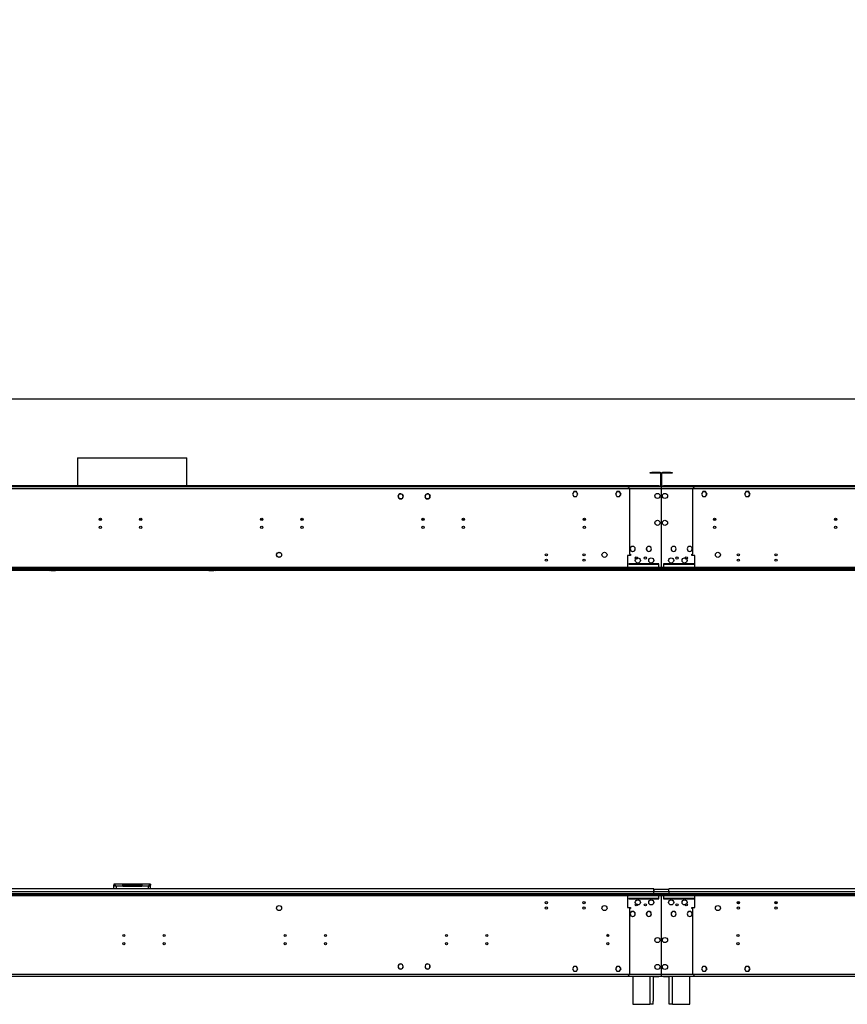
# Model space of a CAD drawing. Units: millimetres. Extents: x 4 to 10294, y 11 to 14564.
# Drawn here: x 5621 to 7160, y 7935 to 9766 of the extents above; entities that cross this region are included whole.
import ezdxf

# ---------------------------------------------------------------- set-up
doc = ezdxf.new("R2010")
doc.units = ezdxf.units.MM
doc.header["$LTSCALE"] = 49
doc.layers.add('FORMAT', color=7, linetype='Continuous')
doc.styles.add('SLDTEXTSTYLE0', font='TXT', dxfattribs={"width": 0.75})
doc.dimstyles.new('SLDDIMSTYLE1', dxfattribs={"dimtxt": 171.5, "dimasz": 161.798, "dimexe": 0, "dimexo": 0.0625, "dimgap": 42.875, "dimtad": 1, "dimrnd": 1e-09, "dimzin": 12, "dimdsep": 46, "dimtxsty": 'SLDTEXTSTYLE0', "dimsah": 1, "dimcen": 0.09, "dimadec": 0, "dimazin": 3, "dimtfac": 1, "dimtofl": 0, "dimtmove": 0, "dimatfit": 3, "dimfxl": 1, "dimfrac": 2, "dimtolj": 1, "dimtzin": 12, "dimarcsym": 0})

# ---------------------------------------------------------------- blocks, each defined once
blk = doc.blocks.new('_D_3')
at = {"layer": 'FORMAT'}
for p, q in [((4445.6, 9766.2), (4393.4, 9766.2)), ((4393.4, 9766.2), (4393.4, 9317.7)), ((5250.5, 9766.2), (5302.7, 9766.2)), ((5302.7, 9766.2), (5302.7, 9317.7)), ((4850.9, 9559.6), (5154.6, 9559.6)), ((4393.4, 9317.7), (4445.6, 9317.7)), ((5302.7, 9317.7), (5250.5, 9317.7)), ((908.7, 8803), (908.7, 9110.1)), ((8843.9, 8943), (8843.9, 9110.1)), ((908.7, 9061.1), (8843.9, 9061.1))]:
    blk.add_line(p, q, dxfattribs=at)
for points in [[(908.7, 9061.1), (1070.5, 9036.2), (1070.5, 9086)], [(8843.9, 9061.1), (8682.1, 9086), (8682.1, 9036.2)]]:
    blk.add_solid(points, dxfattribs=at)
at = {"layer": 'FORMAT', "char_height": 171.5, "attachment_point": 1, "style": 'SLDTEXTSTYLE0'}
for s, insert in [('7', (4939.4, 9765.6)), ('312', (4445.6, 9640.3)), ('"', (5179.7, 9640.3)), ('16', (4876, 9538.8)), ('7935.25', (4436.2, 9282.2))]:
    blk.add_mtext(s, dxfattribs=dict(at, insert=insert))

msp = doc.modelspace()

# ---------------------------------------------------------------- linework, layer by layer
at = {"color": 7, "linetype": 'Continuous', "lineweight": 25}
for p, q in [((5728.818, 8951.576), (5728.818, 8898.996)), ((5728.818, 8951.576), (5932.018, 8951.576)), ((5932.018, 8898.996), (5932.018, 8951.576)), ((6793.668, 8922.996), (6793.668, 8923.996)), ((6793.668, 8923.996), (6796.668, 8923.996)), ((6796.668, 8922.996), (6793.668, 8922.996)), ((6796.668, 8923.996), (6796.668, 8922.996)), ((6811.668, 8923.996), (6796.668, 8923.996)), ((6811.668, 8922.996), (6796.668, 8922.996)), ((6811.668, 8922.996), (6811.668, 8923.996)), ((6812.668, 8921.996), (6812.668, 8899.996)), ((6812.668, 8921.996), (6813.668, 8921.996)), ((6813.668, 8921.996), (6813.668, 8899.996)), ((6815.168, 8921.996), (6814.168, 8921.996)), ((6814.168, 8899.996), (6814.168, 8921.996)), ((6815.168, 8899.996), (6815.168, 8921.996)), ((6816.168, 8922.996), (6816.168, 8923.996)), ((6831.168, 8923.996), (6816.168, 8923.996)), ((6831.168, 8922.996), (6816.168, 8922.996)), ((6831.168, 8922.996), (6831.168, 8923.996)), ((6831.168, 8923.996), (6834.168, 8923.996)), ((6834.168, 8922.996), (6831.168, 8922.996)), ((6834.168, 8923.996), (6834.168, 8922.996)), ((6812.668, 8899.996), (6813.668, 8899.996)), ((6815.168, 8899.996), (6814.168, 8899.996)), ((6813.668, 8897.496), (4847.168, 8897.496)), ((6813.668, 8893.996), (4847.168, 8893.996)), ((6809.668, 8898.996), (4851.168, 8898.996)), ((6809.668, 8897.996), (4851.168, 8897.996)), ((5728.818, 8897.996), (5728.818, 8897.496)), ((5932.018, 8897.496), (5932.018, 8897.996)), ((6324.796, 8880.79), (6326.16, 8883.152)), ((6328.054, 8884.246), (6330.782, 8884.246)), ((6332.802, 8883.029), (6332.659, 8882.889)), ((6332.677, 8883.152), (6332.767, 8882.995)), ((6332.796, 8882.744), (6332.94, 8882.884)), ((6332.871, 8882.816), (6334.04, 8880.79)), ((6374.796, 8880.79), (6376.16, 8883.152)), ((6378.054, 8884.246), (6380.782, 8884.246)), ((6382.677, 8883.152), (6383.04, 8882.523)), ((6383.16, 8882.621), (6383.005, 8882.495)), ((6383.125, 8882.335), (6383.28, 8882.461)), ((6383.141, 8882.348), (6384.041, 8880.79)), ((6651.291, 8888.546), (6648.664, 8883.996)), ((6648.664, 8883.996), (6651.291, 8879.446)), ((6651.407, 8888.346), (6648.895, 8883.996)), ((6648.895, 8883.996), (6651.407, 8879.646)), ((6648.953, 8884.496), (6649.068, 8884.296)), ((6653.818, 8888.546), (6651.291, 8888.546)), ((6653.818, 8888.346), (6651.407, 8888.346)), ((6653.818, 8888.546), (6653.818, 8888.346)), ((6656.545, 8888.546), (6653.918, 8888.546)), ((6653.918, 8888.346), (6653.918, 8888.546)), ((6656.43, 8888.346), (6653.918, 8888.346)), ((6658.941, 8883.996), (6656.43, 8888.346)), ((6656.43, 8879.646), (6657.685, 8881.821)), ((6659.172, 8883.996), (6656.545, 8888.546)), ((6656.545, 8879.446), (6657.859, 8881.721)), ((6657.685, 8881.821), (6657.859, 8881.721)), ((6657.735, 8881.907), (6658.941, 8883.996)), ((6657.909, 8881.807), (6657.735, 8881.907)), ((6657.909, 8881.807), (6659.172, 8883.996)), ((6658.768, 8884.296), (6658.883, 8884.496)), ((6731.291, 8888.546), (6728.664, 8883.996)), ((6728.664, 8883.996), (6729.928, 8881.807)), ((6731.407, 8888.346), (6728.895, 8883.996)), ((6728.895, 8883.996), (6730.101, 8881.907)), ((6728.953, 8884.496), (6729.068, 8884.296)), ((6730.101, 8881.907), (6729.928, 8881.807)), ((6729.978, 8881.721), (6730.151, 8881.821)), ((6729.978, 8881.721), (6731.291, 8879.446)), ((6730.151, 8881.821), (6731.407, 8879.646)), ((6733.918, 8888.546), (6731.291, 8888.546)), ((6733.918, 8888.346), (6731.407, 8888.346)), ((6733.918, 8888.546), (6733.918, 8888.346)), ((6736.545, 8888.546), (6734.018, 8888.546)), ((6734.018, 8888.346), (6734.018, 8888.546)), ((6736.43, 8888.346), (6734.018, 8888.346)), ((6738.941, 8883.996), (6736.43, 8888.346)), ((6736.43, 8879.646), (6738.941, 8883.996)), ((6739.172, 8883.996), (6736.545, 8888.546)), ((6736.545, 8879.446), (6739.172, 8883.996)), ((6738.768, 8884.296), (6738.883, 8884.496)), ((6813.668, 8897.496), (6751.418, 8897.496)), ((6754.918, 8893.996), (6754.918, 8771.996)), ((6813.668, 8893.996), (6754.918, 8893.996)), ((6809.668, 8897.996), (6809.668, 8898.996)), ((6809.668, 8898.996), (6812.668, 8898.996)), ((6812.668, 8897.996), (6809.668, 8897.996)), ((6812.668, 8898.996), (6812.668, 8897.996)), ((6812.668, 8897.496), (6812.668, 8897.996)), ((6813.668, 8897.496), (6813.668, 8893.996)), ((6814.168, 8897.496), (6813.668, 8897.496)), ((6813.668, 8895.496), (6814.168, 8895.496)), ((6813.668, 8893.996), (6813.668, 8870.496)), ((6814.168, 8893.996), (6814.168, 8897.496)), ((8780.668, 8897.496), (6814.168, 8897.496)), ((6876.418, 8897.496), (6814.168, 8897.496)), ((6814.168, 8870.496), (6814.168, 8893.996)), ((8780.668, 8893.996), (6814.168, 8893.996)), ((6872.918, 8893.996), (6814.168, 8893.996)), ((6815.168, 8897.996), (6815.168, 8898.996)), ((6815.168, 8898.996), (6818.168, 8898.996)), ((6818.168, 8897.996), (6815.168, 8897.996)), ((6815.168, 8897.996), (6815.168, 8897.496)), ((6818.168, 8898.996), (6818.168, 8897.996)), ((8776.668, 8898.996), (6818.168, 8898.996)), ((8776.668, 8897.996), (6818.168, 8897.996)), ((6872.918, 8771.996), (6872.918, 8893.996)), ((6891.291, 8888.546), (6888.664, 8883.996)), ((6888.664, 8883.996), (6891.291, 8879.446)), ((6891.407, 8888.346), (6888.895, 8883.996)), ((6888.895, 8883.996), (6891.407, 8879.646)), ((6888.953, 8884.496), (6889.068, 8884.296)), ((6893.818, 8888.546), (6891.291, 8888.546)), ((6893.818, 8888.346), (6891.407, 8888.346)), ((6893.818, 8888.546), (6893.818, 8888.346)), ((6896.545, 8888.546), (6893.918, 8888.546)), ((6893.918, 8888.346), (6893.918, 8888.546)), ((6896.43, 8888.346), (6893.918, 8888.346)), ((6898.941, 8883.996), (6896.43, 8888.346)), ((6896.43, 8879.646), (6897.685, 8881.821)), ((6899.172, 8883.996), (6896.545, 8888.546)), ((6896.545, 8879.446), (6897.859, 8881.721)), ((6897.685, 8881.821), (6897.859, 8881.721)), ((6897.735, 8881.907), (6898.941, 8883.996)), ((6897.909, 8881.807), (6897.735, 8881.907)), ((6897.909, 8881.807), (6899.172, 8883.996)), ((6898.768, 8884.296), (6898.883, 8884.496)), ((6971.291, 8888.546), (6968.664, 8883.996)), ((6968.664, 8883.996), (6969.928, 8881.807)), ((6971.407, 8888.346), (6968.895, 8883.996)), ((6968.895, 8883.996), (6970.101, 8881.907)), ((6968.953, 8884.496), (6969.068, 8884.296)), ((6970.101, 8881.907), (6969.928, 8881.807)), ((6969.978, 8881.721), (6970.151, 8881.821)), ((6969.978, 8881.721), (6971.291, 8879.446)), ((6970.151, 8881.821), (6971.407, 8879.646)), ((6973.918, 8888.546), (6971.291, 8888.546)), ((6973.918, 8888.346), (6971.407, 8888.346)), ((6973.918, 8888.546), (6973.918, 8888.346)), ((6976.545, 8888.546), (6974.018, 8888.546)), ((6974.018, 8888.346), (6974.018, 8888.546)), ((6976.43, 8888.346), (6974.018, 8888.346)), ((6978.941, 8883.996), (6976.43, 8888.346)), ((6976.43, 8879.646), (6978.941, 8883.996)), ((6979.172, 8883.996), (6976.545, 8888.546)), ((6976.545, 8879.446), (6979.172, 8883.996)), ((6978.768, 8884.296), (6978.883, 8884.496)), ((6326.046, 8876.437), (6324.796, 8878.602)), ((6326.146, 8876.535), (6326.003, 8876.395)), ((6326.145, 8876.254), (6326.288, 8876.394)), ((6326.16, 8876.24), (6326.149, 8876.258)), ((6330.782, 8875.146), (6328.054, 8875.146)), ((6334.04, 8878.602), (6332.677, 8876.24)), ((6375.883, 8876.719), (6374.796, 8878.602)), ((6375.939, 8876.764), (6375.783, 8876.638)), ((6375.915, 8876.488), (6376.071, 8876.614)), ((6376.16, 8876.24), (6375.984, 8876.544)), ((6380.782, 8875.146), (6378.054, 8875.146)), ((6384.041, 8878.602), (6382.677, 8876.24)), ((6651.291, 8879.446), (6653.818, 8879.446)), ((6651.407, 8879.646), (6653.818, 8879.646)), ((6653.818, 8879.646), (6653.818, 8879.446)), ((6653.918, 8879.646), (6656.43, 8879.646)), ((6653.918, 8879.446), (6653.918, 8879.646)), ((6653.918, 8879.446), (6656.545, 8879.446)), ((6731.291, 8879.446), (6733.918, 8879.446)), ((6731.407, 8879.646), (6733.918, 8879.646)), ((6733.918, 8879.646), (6733.918, 8879.446)), ((6734.018, 8879.646), (6736.43, 8879.646)), ((6734.018, 8879.446), (6734.018, 8879.646)), ((6734.018, 8879.446), (6736.545, 8879.446)), ((6813.668, 8870.496), (6814.168, 8870.496)), ((6814.168, 8869.996), (6813.668, 8869.996)), ((6813.668, 8869.996), (6813.668, 8842.996)), ((6814.168, 8842.996), (6814.168, 8869.996)), ((6891.291, 8879.446), (6893.818, 8879.446)), ((6891.407, 8879.646), (6893.818, 8879.646)), ((6893.818, 8879.646), (6893.818, 8879.446)), ((6893.918, 8879.646), (6896.43, 8879.646)), ((6893.918, 8879.446), (6893.918, 8879.646)), ((6893.918, 8879.446), (6896.545, 8879.446)), ((6971.291, 8879.446), (6973.918, 8879.446)), ((6971.407, 8879.646), (6973.918, 8879.646)), ((6973.918, 8879.646), (6973.918, 8879.446)), ((6974.018, 8879.646), (6976.43, 8879.646)), ((6974.018, 8879.446), (6974.018, 8879.646)), ((6974.018, 8879.446), (6976.545, 8879.446)), ((6813.668, 8842.996), (6814.168, 8842.996)), ((6814.168, 8842.496), (6813.668, 8842.496)), ((6813.668, 8842.496), (6813.668, 8795.496)), ((6814.168, 8795.496), (6814.168, 8842.496)), ((6813.668, 8795.496), (6814.168, 8795.496)), ((6814.168, 8794.996), (6813.668, 8794.996)), ((6813.668, 8794.996), (6813.668, 8747.996)), ((6814.168, 8747.996), (6814.168, 8794.996)), ((6098.796, 8772.09), (6100.16, 8774.452)), ((6102.054, 8775.546), (6104.782, 8775.546)), ((6106.677, 8774.452), (6108.041, 8772.09)), ((6754.918, 8771.996), (6756.918, 8771.996)), ((6756.918, 8771.996), (6756.918, 8769.996)), ((6760.818, 8786.745), (6760.818, 8786.645)), ((6760.818, 8777.347), (6760.818, 8777.247)), ((6761.018, 8786.645), (6761.018, 8786.745)), ((6761.018, 8777.247), (6761.018, 8777.347)), ((6790.818, 8786.745), (6790.818, 8786.645)), ((6790.818, 8777.347), (6790.818, 8777.247)), ((6791.018, 8786.645), (6791.018, 8786.745)), ((6791.018, 8777.247), (6791.018, 8777.347)), ((6836.818, 8786.745), (6836.818, 8786.645)), ((6836.818, 8777.347), (6836.818, 8777.247)), ((6837.018, 8786.645), (6837.018, 8786.745)), ((6837.018, 8777.247), (6837.018, 8777.347)), ((6866.818, 8786.745), (6866.818, 8786.645)), ((6866.818, 8777.347), (6866.818, 8777.247)), ((6867.018, 8786.645), (6867.018, 8786.745)), ((6867.018, 8777.247), (6867.018, 8777.347)), ((6870.918, 8771.996), (6872.918, 8771.996)), ((6870.918, 8769.996), (6870.918, 8771.996)), ((6100.16, 8767.54), (6098.796, 8769.902)), ((6104.782, 8766.446), (6102.054, 8766.446)), ((6108.041, 8769.902), (6106.677, 8767.54)), ((6751.418, 8769.996), (6751.418, 8747.496)), ((6756.918, 8769.996), (6751.418, 8769.996)), ((6809.668, 8753.996), (6753.418, 8753.996)), ((6753.418, 8753.996), (6753.418, 8753.496)), ((6753.418, 8753.496), (6809.668, 8753.496)), ((6809.668, 8753.496), (6809.668, 8753.996)), ((6874.418, 8753.996), (6818.168, 8753.996)), ((6818.168, 8753.996), (6818.168, 8753.496)), ((6818.168, 8753.496), (6874.418, 8753.496)), ((6876.418, 8769.996), (6870.918, 8769.996)), ((6874.418, 8753.496), (6874.418, 8753.996)), ((6876.418, 8747.496), (6876.418, 8769.996)), ((5651.486, 8741.996), (4042.351, 8741.996)), ((6891.918, 8745.996), (4768.918, 8745.996)), ((6891.918, 8743.996), (4768.918, 8743.996)), ((6818.168, 8747.496), (4842.668, 8747.496)), ((5650.418, 8741.996), (5650.418, 8743.996)), ((5651.486, 8741.996), (5651.486, 8743.996)), ((5675.657, 8741.996), (5651.486, 8741.996)), ((5675.657, 8743.996), (5675.657, 8741.996)), ((5985.179, 8741.996), (5675.657, 8741.996)), ((5678.486, 8743.167), (5679.314, 8743.996)), ((5680.728, 8743.996), (5678.832, 8742.1)), ((5678.832, 8742.1), (5687.832, 8742.1)), ((5687.832, 8743.996), (5687.832, 8742.1)), ((5689.832, 8742.1), (5687.832, 8742.1)), ((5689.832, 8742.1), (5689.832, 8743.996)), ((5971.004, 8742.1), (5689.832, 8742.1)), ((5971.004, 8742.1), (5971.004, 8743.996)), ((5973.004, 8742.1), (5971.004, 8742.1)), ((5973.004, 8742.1), (5973.004, 8743.996)), ((5973.004, 8742.1), (5982.004, 8742.1)), ((5982.004, 8742.1), (5980.108, 8743.996)), ((5981.522, 8743.996), (5982.351, 8743.167)), ((5985.179, 8743.996), (5985.179, 8741.996)), ((6009.351, 8741.996), (5985.179, 8741.996)), ((6009.351, 8741.996), (6009.351, 8743.996)), ((7618.486, 8741.996), (6009.351, 8741.996)), ((6010.418, 8743.996), (6010.418, 8741.996)), ((6735.918, 8743.996), (6735.918, 8745.996)), ((8858.918, 8745.996), (6735.918, 8745.996)), ((8858.918, 8743.996), (6735.918, 8743.996)), ((6809.168, 8747.496), (6751.418, 8747.496)), ((6751.418, 8747.496), (6751.418, 8745.996)), ((6806.918, 8741.996), (6806.918, 8743.996)), ((6807.918, 8741.996), (6807.918, 8743.996)), ((6809.668, 8752.996), (6809.168, 8752.996)), ((6809.168, 8752.996), (6809.168, 8747.496)), ((6809.168, 8745.996), (6809.168, 8747.496)), ((6809.668, 8747.496), (6809.668, 8752.996)), ((8785.168, 8747.496), (6809.668, 8747.496)), ((6809.668, 8747.496), (6809.668, 8745.996)), ((6813.668, 8747.996), (6814.168, 8747.996)), ((6813.668, 8741.996), (6813.668, 8743.996)), ((6814.168, 8743.996), (6814.168, 8741.996)), ((6818.668, 8752.996), (6818.168, 8752.996)), ((6818.168, 8752.996), (6818.168, 8747.496)), ((6818.168, 8745.996), (6818.168, 8747.496)), ((6818.668, 8747.496), (6818.668, 8752.996)), ((6876.418, 8747.496), (6818.668, 8747.496)), ((6818.668, 8747.496), (6818.668, 8745.996)), ((6819.918, 8743.996), (6819.918, 8741.996)), ((6820.918, 8743.996), (6820.918, 8741.996)), ((6876.418, 8745.996), (6876.418, 8747.496)), ((6891.918, 8743.996), (6891.918, 8745.996)), ((6799.918, 8149.496), (4860.918, 8149.496)), ((5812.918, 8158.496), (5796.418, 8158.496)), ((5796.418, 8158.496), (5796.418, 8156.496)), ((5796.418, 8149.496), (5796.418, 8156.396)), ((5797.075, 8156.396), (5796.418, 8156.396)), ((5812.918, 8154.496), (5800.418, 8154.496)), ((5812.918, 8154.496), (5812.918, 8158.496)), ((5847.918, 8158.496), (5812.918, 8158.496)), ((5812.918, 8156.496), (5847.918, 8156.496)), ((5812.918, 8154.496), (5847.918, 8154.496)), ((5847.918, 8158.496), (5847.918, 8154.496)), ((5864.418, 8158.496), (5847.918, 8158.496)), ((5860.418, 8154.496), (5847.918, 8154.496)), ((5863.941, 8156.396), (5864.418, 8156.396)), ((5864.418, 8158.496), (5864.418, 8156.496)), ((5864.418, 8149.496), (5864.418, 8156.396)), ((6799.918, 8143.996), (6799.918, 8149.496)), ((6827.918, 8143.996), (6827.918, 8149.496)), ((8769.918, 8149.496), (6827.918, 8149.496)), ((4768.918, 8140.996), (6891.918, 8140.996)), ((4768.918, 8138.996), (6891.918, 8138.996)), ((4842.668, 8137.496), (6818.168, 8137.496)), ((4855.418, 8140.998), (6805.418, 8140.998)), ((6799.918, 8143.996), (4860.918, 8143.996)), ((6735.918, 8140.996), (8858.918, 8140.996)), ((6735.918, 8140.996), (6735.918, 8138.996)), ((6735.918, 8138.996), (8858.918, 8138.996)), ((6751.418, 8138.996), (6751.418, 8137.496)), ((6751.418, 8137.496), (6809.168, 8137.496)), ((6751.418, 8137.496), (6751.418, 8114.996)), ((6809.668, 8131.496), (6753.418, 8131.496)), ((6753.418, 8131.496), (6753.418, 8130.996)), ((6753.418, 8130.996), (6809.668, 8130.996)), ((6799.918, 8148.496), (6799.918, 8143.996)), ((6827.918, 8148.496), (6799.918, 8148.496)), ((6827.918, 8143.996), (6799.918, 8143.996)), ((6799.918, 8140.996), (6799.918, 8143.996)), ((6805.418, 8140.998), (6805.418, 8140.996)), ((6809.168, 8137.496), (6809.168, 8138.996)), ((6809.168, 8137.496), (6809.168, 8131.996)), ((6809.168, 8131.996), (6809.668, 8131.996)), ((6809.668, 8138.996), (6809.668, 8137.496)), ((6809.668, 8137.496), (8785.168, 8137.496)), ((6809.668, 8131.996), (6809.668, 8137.496)), ((6809.668, 8130.996), (6809.668, 8131.496)), ((6814.168, 8136.996), (6813.668, 8136.996)), ((6813.668, 8136.996), (6813.668, 8089.996)), ((6814.168, 8089.996), (6814.168, 8136.996)), ((6818.168, 8137.496), (6818.168, 8138.996)), ((6818.168, 8137.496), (6818.168, 8131.996)), ((6818.168, 8131.996), (6818.668, 8131.996)), ((6818.168, 8131.496), (6818.168, 8130.996)), ((6874.418, 8131.496), (6818.168, 8131.496)), ((6818.168, 8130.996), (6874.418, 8130.996)), ((6818.668, 8138.996), (6818.668, 8137.496)), ((6818.668, 8137.496), (6876.418, 8137.496)), ((6818.668, 8131.996), (6818.668, 8137.496)), ((6822.418, 8140.996), (6822.418, 8140.998)), ((6822.418, 8140.998), (8772.418, 8140.998)), ((6827.918, 8143.996), (6827.918, 8148.496)), ((6827.918, 8143.996), (6827.918, 8140.996)), ((8769.918, 8143.996), (6827.918, 8143.996)), ((6874.418, 8130.996), (6874.418, 8131.496)), ((6876.418, 8137.496), (6876.418, 8138.996)), ((6876.418, 8114.996), (6876.418, 8137.496)), ((6891.918, 8140.996), (6891.918, 8138.996)), ((6601.567, 8123.843), (6602.513, 8123.843)), ((6601.906, 8122.843), (6602.173, 8122.843)), ((6671.567, 8123.843), (6672.513, 8123.843)), ((6671.906, 8122.843), (6672.173, 8122.843)), ((6751.418, 8114.996), (6756.918, 8114.996)), ((6754.918, 8112.996), (6754.918, 7990.996)), ((6756.918, 8112.996), (6754.918, 8112.996)), ((6756.918, 8114.996), (6756.918, 8112.996)), ((6813.668, 8122.496), (6814.168, 8122.496)), ((6870.918, 8114.996), (6876.418, 8114.996)), ((6870.918, 8112.996), (6870.918, 8114.996)), ((6872.918, 8112.996), (6870.918, 8112.996)), ((6872.918, 7990.996), (6872.918, 8112.996)), ((6955.324, 8123.843), (6959.513, 8123.843)), ((6955.663, 8122.843), (6959.173, 8122.843)), ((7025.324, 8123.843), (7029.512, 8123.843)), ((7025.663, 8122.843), (7029.173, 8122.843)), ((6760.818, 8107.745), (6760.818, 8107.645)), ((6760.818, 8098.347), (6760.818, 8098.247)), ((6761.018, 8107.645), (6761.018, 8107.745)), ((6761.018, 8098.247), (6761.018, 8098.347)), ((6790.818, 8107.745), (6790.818, 8107.645)), ((6790.818, 8098.347), (6790.818, 8098.247)), ((6791.018, 8107.645), (6791.018, 8107.745)), ((6791.018, 8098.247), (6791.018, 8098.347)), ((6836.818, 8107.745), (6836.818, 8107.645)), ((6836.818, 8098.347), (6836.818, 8098.247)), ((6837.018, 8107.645), (6837.018, 8107.745)), ((6837.018, 8098.247), (6837.018, 8098.347)), ((6866.818, 8107.745), (6866.818, 8107.645)), ((6866.818, 8098.347), (6866.818, 8098.247)), ((6867.018, 8107.645), (6867.018, 8107.745)), ((6867.018, 8098.247), (6867.018, 8098.347)), ((6813.668, 8089.996), (6814.168, 8089.996)), ((6813.668, 8089.496), (6813.668, 8042.496)), ((6814.168, 8089.496), (6813.668, 8089.496)), ((6814.168, 8042.496), (6814.168, 8089.496)), ((6714.968, 8064.373), (6714.039, 8064.909)), ((6714.968, 8060.827), (6714.968, 8064.373)), ((6813.668, 8042.496), (6814.168, 8042.496)), ((6814.168, 8041.996), (6813.668, 8041.996)), ((6813.668, 8041.996), (6813.668, 8014.996)), ((6814.168, 8014.996), (6814.168, 8041.996)), ((6326.003, 8008.597), (6326.146, 8008.457)), ((6326.288, 8008.598), (6326.145, 8008.738)), ((6375.783, 8008.354), (6375.939, 8008.228)), ((6376.071, 8008.378), (6375.915, 8008.504)), ((6383.28, 8002.531), (6383.125, 8002.657)), ((6651.291, 8005.546), (6648.664, 8000.996)), ((6651.407, 8005.346), (6648.895, 8000.996)), ((6653.818, 8005.546), (6651.291, 8005.546)), ((6653.818, 8005.346), (6651.407, 8005.346)), ((6653.818, 8005.546), (6653.818, 8005.346)), ((6656.545, 8005.546), (6653.918, 8005.546)), ((6653.918, 8005.346), (6653.918, 8005.546)), ((6656.43, 8005.346), (6653.918, 8005.346)), ((6657.685, 8003.171), (6656.43, 8005.346)), ((6657.859, 8003.271), (6656.545, 8005.546)), ((6657.859, 8003.271), (6657.685, 8003.171)), ((6657.735, 8003.084), (6657.909, 8003.184)), ((6658.941, 8000.996), (6657.735, 8003.084)), ((6659.172, 8000.996), (6657.909, 8003.184)), ((6729.928, 8003.184), (6728.664, 8000.996)), ((6730.101, 8003.084), (6728.895, 8000.996)), ((6729.928, 8003.184), (6730.101, 8003.084)), ((6731.291, 8005.546), (6729.978, 8003.271)), ((6730.151, 8003.171), (6729.978, 8003.271)), ((6731.407, 8005.346), (6730.151, 8003.171)), ((6733.918, 8005.546), (6731.291, 8005.546)), ((6733.918, 8005.346), (6731.407, 8005.346)), ((6733.918, 8005.546), (6733.918, 8005.346)), ((6736.545, 8005.546), (6734.018, 8005.546)), ((6734.018, 8005.346), (6734.018, 8005.546)), ((6736.43, 8005.346), (6734.018, 8005.346)), ((6738.941, 8000.996), (6736.43, 8005.346)), ((6739.172, 8000.996), (6736.545, 8005.546)), ((6813.668, 8014.996), (6814.168, 8014.996)), ((6814.168, 8014.496), (6813.668, 8014.496)), ((6813.668, 8014.496), (6813.668, 7990.996)), ((6814.168, 7990.996), (6814.168, 8014.496)), ((6891.291, 8005.546), (6888.664, 8000.996)), ((6891.407, 8005.346), (6888.895, 8000.996)), ((6893.818, 8005.546), (6891.291, 8005.546)), ((6893.818, 8005.346), (6891.407, 8005.346)), ((6893.818, 8005.546), (6893.818, 8005.346)), ((6896.545, 8005.546), (6893.918, 8005.546)), ((6893.918, 8005.346), (6893.918, 8005.546)), ((6896.43, 8005.346), (6893.918, 8005.346)), ((6897.685, 8003.171), (6896.43, 8005.346)), ((6897.859, 8003.271), (6896.545, 8005.546)), ((6897.859, 8003.271), (6897.685, 8003.171)), ((6897.735, 8003.084), (6897.909, 8003.184)), ((6898.941, 8000.996), (6897.735, 8003.084)), ((6899.172, 8000.996), (6897.909, 8003.184)), ((6969.928, 8003.184), (6968.664, 8000.996)), ((6970.101, 8003.084), (6968.895, 8000.996)), ((6969.928, 8003.184), (6970.101, 8003.084)), ((6971.291, 8005.546), (6969.978, 8003.271)), ((6970.151, 8003.171), (6969.978, 8003.271)), ((6971.407, 8005.346), (6970.151, 8003.171)), ((6973.918, 8005.546), (6971.291, 8005.546)), ((6973.918, 8005.346), (6971.407, 8005.346)), ((6973.918, 8005.546), (6973.918, 8005.346)), ((6976.545, 8005.546), (6974.018, 8005.546)), ((6974.018, 8005.346), (6974.018, 8005.546)), ((6976.43, 8005.346), (6974.018, 8005.346)), ((6978.941, 8000.996), (6976.43, 8005.346)), ((6979.172, 8000.996), (6976.545, 8005.546)), ((4847.168, 7990.996), (6813.668, 7990.996)), ((4847.168, 7987.496), (6813.668, 7987.496)), ((6760.918, 7986.996), (4899.918, 7986.996)), ((6332.659, 8002.102), (6332.802, 8001.963)), ((6332.94, 8002.108), (6332.796, 8002.248)), ((6383.005, 8002.496), (6383.16, 8002.37)), ((6648.664, 8000.996), (6651.291, 7996.446)), ((6648.895, 8000.996), (6651.407, 7996.646)), ((6651.291, 7996.446), (6653.818, 7996.446)), ((6651.407, 7996.646), (6653.818, 7996.646)), ((6653.818, 7996.646), (6653.818, 7996.446)), ((6653.918, 7996.646), (6656.43, 7996.646)), ((6653.918, 7996.446), (6653.918, 7996.646)), ((6653.918, 7996.446), (6656.545, 7996.446)), ((6656.43, 7996.646), (6658.941, 8000.996)), ((6656.545, 7996.446), (6659.172, 8000.996)), ((6728.664, 8000.996), (6731.291, 7996.446)), ((6728.895, 8000.996), (6731.407, 7996.646)), ((6731.291, 7996.446), (6733.918, 7996.446)), ((6731.407, 7996.646), (6733.918, 7996.646)), ((6733.918, 7996.646), (6733.918, 7996.446)), ((6734.018, 7996.646), (6736.43, 7996.646)), ((6734.018, 7996.446), (6734.018, 7996.646)), ((6734.018, 7996.446), (6736.545, 7996.446)), ((6736.43, 7996.646), (6738.941, 8000.996)), ((6736.545, 7996.446), (6739.172, 8000.996)), ((6751.418, 7987.496), (6813.668, 7987.496)), ((6754.918, 7990.996), (6813.668, 7990.996)), ((6760.918, 7987.496), (6760.918, 7934.996)), ((6798.918, 7987.496), (6798.918, 7940.996)), ((6798.918, 7986.996), (6809.668, 7986.996)), ((6812.668, 7986.996), (6809.668, 7986.996)), ((6812.668, 7987.496), (6812.668, 7986.996)), ((6813.668, 7990.996), (6813.668, 7987.496)), ((6814.168, 7989.496), (6813.668, 7989.496)), ((6813.668, 7987.496), (6814.168, 7987.496)), ((6814.168, 7990.996), (8780.668, 7990.996)), ((6814.168, 7987.496), (6814.168, 7990.996)), ((6814.168, 7990.996), (6872.918, 7990.996)), ((6814.168, 7987.496), (8780.668, 7987.496)), ((6814.168, 7987.496), (6876.418, 7987.496)), ((6815.168, 7986.996), (6815.168, 7987.496)), ((6818.168, 7986.996), (6815.168, 7986.996)), ((6818.168, 7986.996), (6828.918, 7986.996)), ((6828.918, 7940.996), (6828.918, 7987.496)), ((6866.918, 7934.996), (6866.918, 7987.496)), ((8727.918, 7986.996), (6866.918, 7986.996)), ((6888.664, 8000.996), (6891.291, 7996.446)), ((6888.895, 8000.996), (6891.407, 7996.646)), ((6891.291, 7996.446), (6893.818, 7996.446)), ((6891.407, 7996.646), (6893.818, 7996.646)), ((6893.818, 7996.646), (6893.818, 7996.446)), ((6893.918, 7996.646), (6896.43, 7996.646)), ((6893.918, 7996.446), (6893.918, 7996.646)), ((6893.918, 7996.446), (6896.545, 7996.446)), ((6896.43, 7996.646), (6898.941, 8000.996)), ((6896.545, 7996.446), (6899.172, 8000.996)), ((6968.664, 8000.996), (6971.291, 7996.446)), ((6968.895, 8000.996), (6971.407, 7996.646)), ((6971.291, 7996.446), (6973.918, 7996.446)), ((6971.407, 7996.646), (6973.918, 7996.646)), ((6973.918, 7996.646), (6973.918, 7996.446)), ((6974.018, 7996.646), (6976.43, 7996.646)), ((6974.018, 7996.446), (6974.018, 7996.646)), ((6974.018, 7996.446), (6976.545, 7996.446)), ((6976.43, 7996.646), (6978.941, 8000.996)), ((6976.545, 7996.446), (6979.172, 8000.996)), ((6760.918, 7934.996), (6792.918, 7934.996)), ((6798.918, 7934.996), (6792.918, 7934.996)), ((6798.918, 7934.996), (6798.918, 7940.996)), ((6828.918, 7934.996), (6828.918, 7940.996)), ((6834.918, 7934.996), (6828.918, 7934.996)), ((6834.918, 7934.996), (6866.918, 7934.996))]:
    msp.add_line(p, q, dxfattribs=at)
at = {"color": 8, "linetype": 'Continuous', "lineweight": 25}
for p, q in [((5769.276, 8837.996), (5773.061, 8837.996)), ((5844.276, 8837.996), (5848.061, 8837.996)), ((6069.276, 8837.996), (6073.061, 8837.996)), ((6144.276, 8837.996), (6148.061, 8837.996)), ((6369.276, 8837.996), (6373.061, 8837.996)), ((6444.276, 8837.996), (6448.061, 8837.996)), ((6669.276, 8837.996), (6673.061, 8837.996)), ((6911.276, 8837.996), (6915.061, 8837.996)), ((7136.276, 8837.996), (7140.061, 8837.996)), ((5677.657, 8743.996), (5678.486, 8743.167)), ((5983.179, 8743.996), (5982.351, 8743.167)), ((6811.668, 8741.996), (6811.668, 8743.996)), ((6816.168, 8743.996), (6816.168, 8741.996)), ((5800.418, 8154.496), (5800.418, 8149.496)), ((5860.418, 8149.496), (5860.418, 8154.496)), ((6792.918, 7987.496), (6792.918, 7934.996)), ((6809.668, 7986.996), (6809.668, 7987.496)), ((6818.168, 7987.496), (6818.168, 7986.996)), ((6834.918, 7934.996), (6834.918, 7987.496))]:
    msp.add_line(p, q, dxfattribs=at)
at = {"color": 7, "linetype": 'Continuous', "lineweight": 25, "flags": 128}
for points in [[(6754.918, 8893.996), (6754.111, 8895.236), (6753.177, 8896.398), (6752.243, 8897.21), (6751.418, 8897.496)], [(6876.418, 8897.496), (6875.543, 8897.229), (6874.668, 8896.471), (6873.793, 8895.335), (6872.918, 8893.996)], [(5800.418, 8154.496), (5799.418, 8156.027), (5798.418, 8157.324), (5797.418, 8158.191), (5796.418, 8158.496)], [(5796.418, 8156.396), (5796.664, 8155.97), (5797.372, 8155.543), (5798.454, 8155.117), (5799.778, 8154.69), (5800.418, 8154.496)], [(5864.418, 8158.496), (5863.399, 8158.18), (5862.38, 8157.281), (5861.36, 8155.942), (5860.418, 8154.496)], [(5860.418, 8154.496), (5861.949, 8154.971), (5863.247, 8155.446), (5864.114, 8155.921), (5864.418, 8156.396)], [(6672.04, 8125.33), (6671.721, 8124.8), (6671.561, 8123.996)], [(6671.561, 8123.996), (6671.721, 8123.192), (6672.04, 8122.662)], [(6751.418, 7987.496), (6752.293, 7987.762), (6753.168, 7988.521), (6754.043, 7989.657), (6754.918, 7990.996)], [(6872.918, 7990.996), (6873.726, 7989.756), (6874.659, 7988.593), (6875.594, 7987.782), (6876.418, 7987.496)]]:
    msp.add_lwpolyline(points, dxfattribs=at)
at = {"color": 7, "linetype": 'Continuous', "lineweight": 25}
for centre, radius in [((6806.918, 8880.496), 4.75), ((6820.918, 8880.496), 4.75), ((5771.168, 8837.086), 2.1), ((5846.168, 8837.086), 2.1), ((6071.168, 8837.086), 2.1), ((6146.168, 8837.086), 2.1), ((6371.168, 8837.086), 2.1), ((6446.168, 8837.086), 2.1), ((6671.168, 8837.086), 2.1), ((6806.918, 8830.496), 4.75), ((6820.918, 8830.496), 4.75), ((6913.168, 8837.086), 2.1), ((7138.168, 8837.086), 2.1), ((5771.168, 8822.086), 2.1), ((5846.168, 8822.086), 2.1), ((6071.168, 8822.086), 2.1), ((6146.168, 8822.086), 2.1), ((6371.168, 8822.086), 2.1), ((6446.168, 8822.086), 2.1), ((6671.168, 8822.086), 2.1), ((6913.168, 8822.086), 2.1), ((7138.168, 8822.086), 2.1), ((6103.418, 8770.996), 4.75), ((6600.418, 8770.996), 2.1), ((6670.418, 8770.996), 2.1), ((6708.418, 8770.996), 4.75), ((6919.418, 8770.996), 4.75), ((6957.418, 8770.996), 2.1), ((7027.418, 8770.996), 2.1), ((6600.418, 8760.996), 2.1), ((6670.418, 8760.996), 2.1), ((6767.418, 8764.996), 2.145), ((6770.418, 8760.496), 4.75), ((6784.418, 8764.996), 2.145), ((6795.418, 8760.496), 4.75), ((6832.418, 8760.496), 4.75), ((6843.418, 8764.996), 2.145), ((6857.418, 8760.496), 4.75), ((6860.418, 8764.996), 2.145), ((6957.418, 8760.996), 2.1), ((7027.418, 8760.996), 2.1), ((6103.418, 8113.996), 4.75), ((6600.418, 8123.996), 2.1), ((6600.418, 8113.996), 2.1), ((6670.418, 8123.996), 2.1), ((6670.418, 8113.996), 2.1), ((6708.418, 8113.996), 4.75), ((6767.418, 8119.996), 2.145), ((6770.418, 8124.496), 4.75), ((6784.418, 8119.996), 2.145), ((6795.418, 8124.496), 4.75), ((6832.418, 8124.496), 4.75), ((6843.418, 8119.996), 2.145), ((6857.418, 8124.496), 4.75), ((6860.418, 8119.996), 2.145), ((6919.418, 8113.996), 4.75), ((6957.418, 8123.996), 2.1), ((6957.418, 8113.996), 2.1), ((7027.418, 8123.996), 2.1), ((7027.418, 8113.996), 2.1), ((5814.668, 8062.906), 2.1), ((5889.668, 8062.906), 2.1), ((6114.668, 8062.906), 2.1), ((6189.668, 8062.906), 2.1), ((6414.668, 8062.906), 2.1), ((6489.668, 8062.906), 2.1), ((6714.668, 8062.906), 2.1), ((6806.918, 8054.496), 4.75), ((6820.918, 8054.496), 4.75), ((6956.668, 8062.906), 2.1), ((5814.668, 8047.906), 2.1), ((5889.668, 8047.906), 2.1), ((6114.668, 8047.906), 2.1), ((6189.668, 8047.906), 2.1), ((6414.668, 8047.906), 2.1), ((6489.668, 8047.906), 2.1), ((6714.668, 8047.906), 2.1), ((6956.668, 8047.906), 2.1), ((6806.918, 8004.496), 4.75), ((6820.918, 8004.496), 4.75)]:
    msp.add_circle(centre, radius, dxfattribs=at)
for centre, radius, start, end in [((6811.668, 8921.996), 2, 0, 90), ((6811.668, 8921.996), 1, 0, 90), ((6816.168, 8921.996), 2, 90, 180), ((6816.168, 8921.996), 1, 90, 180), ((6811.668, 8899.996), 1, 270, 0), ((6811.668, 8899.996), 2, 300, 0), ((6816.168, 8899.996), 2, 180, 240), ((6816.168, 8899.996), 1, 180, 270), ((6329.418, 8879.696), 4.75, 44.565346, 224.022779), ((6329.418, 8879.696), 4.55, 44.57727, 224.010854), ((6329.418, 8879.696), 4.75, 226.435732, 42.152392), ((6329.418, 8879.696), 4.55, 226.529918, 42.058206), ((6379.418, 8879.696), 4.75, 38.016788, 220.071458), ((6379.418, 8879.696), 4.55, 37.971625, 220.116621), ((6379.418, 8879.696), 4.75, 222.485926, 35.60232), ((6379.418, 8879.696), 4.55, 222.637409, 35.450837), ((6760.918, 8781.996), 4.75, 91.206316, 268.793684), ((6760.918, 8781.996), 4.65, 91.232262, 268.767738), ((6760.918, 8781.996), 4.75, 271.206316, 88.793684), ((6760.918, 8781.996), 4.65, 271.232262, 88.767738), ((6790.918, 8781.996), 4.75, 91.206316, 268.793684), ((6790.918, 8781.996), 4.65, 91.232262, 268.767738), ((6790.918, 8781.996), 4.75, 271.206316, 88.793684), ((6790.918, 8781.996), 4.65, 271.232262, 88.767738), ((6836.918, 8781.996), 4.75, 91.206316, 268.793684), ((6836.918, 8781.996), 4.65, 91.232262, 268.767738), ((6836.918, 8781.996), 4.75, 271.206316, 88.793684), ((6836.918, 8781.996), 4.65, 271.232262, 88.767738), ((6866.918, 8781.996), 4.75, 91.206316, 268.793684), ((6866.918, 8781.996), 4.65, 91.232262, 268.767738), ((6866.918, 8781.996), 4.75, 271.206316, 88.793684), ((6866.918, 8781.996), 4.65, 271.232262, 88.767738), ((5675.657, 8745.996), 4, 270, 315), ((5985.179, 8745.996), 4, 225, 270), ((5795.422, 8149.503), 7.064, 44.981091, 81.888806), ((5803.349, 8160.247), 6.455, 225.382797, 242.995124), ((5865.456, 8149.419), 7.152, 98.346267, 134.78247), ((5857.743, 8159.905), 6.034, 296.313993, 314.672274), ((6603.661, 8123.996), 2.1, 140.549829, 219.450173), ((6760.918, 8102.996), 4.75, 91.206316, 268.793684), ((6760.918, 8102.996), 4.65, 91.232262, 268.767738), ((6760.918, 8102.996), 4.75, 271.206316, 88.793684), ((6760.918, 8102.996), 4.65, 271.232262, 88.767738), ((6790.918, 8102.996), 4.75, 91.206316, 268.793684), ((6790.918, 8102.996), 4.65, 91.232262, 268.767738), ((6790.918, 8102.996), 4.75, 271.206316, 88.793684), ((6790.918, 8102.996), 4.65, 271.232262, 88.767738), ((6836.918, 8102.996), 4.75, 91.206316, 268.793684), ((6836.918, 8102.996), 4.65, 91.232262, 268.767738), ((6836.918, 8102.996), 4.75, 271.206316, 88.793684), ((6836.918, 8102.996), 4.65, 271.232262, 88.767738), ((6866.918, 8102.996), 4.75, 91.206316, 268.793684), ((6866.918, 8102.996), 4.65, 91.232262, 268.767738), ((6866.918, 8102.996), 4.75, 271.206316, 88.793684), ((6866.918, 8102.996), 4.65, 271.232262, 88.767738), ((6329.418, 8005.296), 4.75, 135.977221, 315.434654), ((6329.418, 8005.296), 4.55, 135.989146, 315.42273), ((6329.418, 8005.296), 4.75, 317.847608, 133.564268), ((6329.418, 8005.296), 4.55, 317.941794, 133.470082), ((6379.418, 8005.296), 4.75, 139.928542, 321.983212), ((6379.418, 8005.296), 4.55, 139.883379, 322.028375), ((6379.418, 8005.296), 4.75, 324.39768, 137.514074), ((6379.418, 8005.296), 4.55, 324.549163, 137.362591)]:
    msp.add_arc(centre, radius, start, end, dxfattribs=at)

# ---------------------------------------------------------------- dimensions: what is measured, and where the dimension line sits
at = {"layer": 'FORMAT'}
dim = msp.add_linear_dim(base=(8843.918, 9061.099), p1=(908.668, 8753.996), p2=(8843.918, 8893.996), angle=0, dimstyle='SLDDIMSTYLE1', dxfattribs=at)
dim.commit()
dim.dimension.update_dxf_attribs({"geometry": '_D_3', "text_midpoint": (4848.057, 9061.099), "dimtype": 160})

doc.saveas('drawing.dxf')
